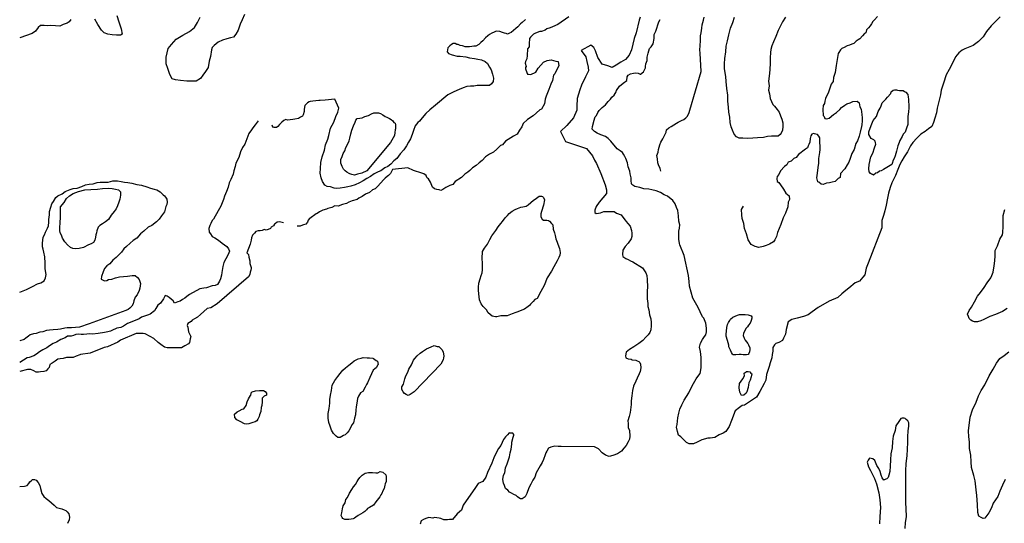
# Model space of a CAD drawing. Extents: x 520000 to 530000, y 1140000 to 1150000.
# Drawn here: x 520000 to 522504, y 1145176 to 1146458 of the extents above; entities that cross this region are included whole.
import ezdxf

# ---------------------------------------------------------------- set-up
doc = ezdxf.new("R2010")
doc.units = 0
doc.header["$MEASUREMENT"] = 0
doc.layers.add('CONTOUR_LAND', color=7, linetype='CONTINUOUS')

msp = doc.modelspace()

# ---------------------------------------------------------------- linework, layer by layer
at = {"layer": 'CONTOUR_LAND', "color": 7, "linetype": 'CONTINUOUS'}
for points in [[(520247, 1146468), (520252, 1146452), (520258, 1146434), (520261, 1146421), (520256, 1146418), (520246, 1146418), (520235, 1146419), (520224, 1146421), (520215, 1146424), (520208, 1146431), (520199, 1146445), (520191, 1146459)], [(520572, 1146471), (520566, 1146457), (520561, 1146446), (520556, 1146431), (520550, 1146421), (520544, 1146413), (520536, 1146411), (520527, 1146409), (520516, 1146405), (520505, 1146400), (520495, 1146392), (520490, 1146387), (520488, 1146381), (520485, 1146364), (520482, 1146352), (520479, 1146336), (520473, 1146326), (520466, 1146316), (520460, 1146308), (520449, 1146301), (520439, 1146301), (520425, 1146301), (520409, 1146303), (520396, 1146304), (520388, 1146307), (520382, 1146318), (520377, 1146333), (520373, 1146345), (520373, 1146362), (520378, 1146384), (520386, 1146394), (520398, 1146408), (520415, 1146418), (520432, 1146427), (520445, 1146438), (520452, 1146450), (520459, 1146464)], [(521397, 1146465), (521369, 1146445), (521355, 1146439), (521349, 1146437), (521341, 1146434), (521337, 1146431), (521327, 1146427), (521323, 1146427), (521312, 1146423), (521307, 1146421), (521304, 1146418), (521299, 1146413), (521297, 1146410), (521296, 1146396), (521296, 1146388), (521292, 1146383), (521291, 1146366), (521290, 1146358), (521287, 1146351), (521286, 1146347), (521288, 1146338), (521287, 1146336), (521287, 1146332), (521290, 1146323), (521292, 1146319), (521294, 1146319), (521300, 1146318), (521313, 1146324), (521319, 1146334), (521332, 1146349), (521342, 1146354), (521352, 1146355), (521364, 1146352), (521370, 1146351), (521371, 1146340), (521366, 1146331), (521361, 1146320), (521358, 1146316), (521355, 1146303), (521351, 1146293), (521346, 1146280), (521339, 1146263), (521337, 1146255), (521335, 1146243), (521327, 1146230), (521323, 1146228), (521306, 1146213), (521292, 1146203), (521281, 1146193), (521277, 1146185), (521271, 1146176), (521265, 1146166), (521256, 1146161), (521236, 1146148), (521228, 1146139), (521223, 1146137), (521214, 1146128), (521205, 1146120), (521195, 1146115), (521185, 1146108), (521176, 1146099), (521169, 1146093), (521161, 1146086), (521152, 1146080), (521145, 1146074), (521140, 1146069), (521132, 1146064), (521129, 1146061), (521124, 1146056), (521108, 1146046), (521102, 1146038), (521094, 1146035), (521084, 1146030), (521076, 1146025), (521071, 1146023), (521067, 1146024), (521061, 1146025), (521055, 1146027), (521050, 1146031), (521048, 1146035), (521045, 1146044), (521040, 1146052), (521037, 1146054), (521036, 1146056), (521034, 1146061), (521028, 1146065), (521023, 1146067), (521002, 1146074), (520987, 1146080), (520948, 1146076), (520943, 1146066), (520938, 1146061), (520935, 1146058), (520930, 1146054), (520926, 1146051), (520910, 1146033), (520904, 1146027), (520897, 1146024), (520890, 1146018), (520880, 1146013), (520871, 1146007), (520863, 1146003), (520858, 1146000), (520846, 1145996), (520837, 1145993), (520831, 1145990), (520821, 1145987), (520810, 1145983), (520802, 1145984), (520794, 1145979), (520784, 1145977), (520780, 1145975), (520771, 1145973), (520763, 1145968), (520757, 1145964), (520754, 1145963), (520738, 1145951), (520737, 1145951), (520734, 1145947), (520732, 1145942), (520728, 1145937), (520722, 1145935), (520715, 1145933), (520713, 1145932), (520706, 1145932)], [(521578, 1146464), (521576, 1146456), (521568, 1146424), (521563, 1146410), (521560, 1146395), (521556, 1146381), (521550, 1146367), (521541, 1146356), (521529, 1146349), (521517, 1146342), (521507, 1146336), (521496, 1146340), (521482, 1146344), (521471, 1146361), (521465, 1146378), (521460, 1146387), (521453, 1146393), (521428, 1146379), (521440, 1146363), (521443, 1146351), (521446, 1146337), (521447, 1146327), (521439, 1146312), (521429, 1146291), (521425, 1146279), (521418, 1146257), (521417, 1146237), (521417, 1146227), (521409, 1146208), (521392, 1146188), (521376, 1146173), (521388, 1146147), (521442, 1146130), (521457, 1146111), (521462, 1146100), (521467, 1146091), (521478, 1146066), (521489, 1146037), (521493, 1146024), (521493, 1146015), (521474, 1145993), (521466, 1145982), (521463, 1145973), (521463, 1145967), (521466, 1145964), (521472, 1145965), (521477, 1145966)], [(522494, 1146465), (522483, 1146454), (522471, 1146442), (522459, 1146427), (522451, 1146414), (522439, 1146402), (522425, 1146392), (522404, 1146383), (522397, 1146380), (522389, 1146373), (522380, 1146363), (522371, 1146343), (522364, 1146331), (522357, 1146317), (522350, 1146296), (522344, 1146278), (522342, 1146266), (522338, 1146249), (522334, 1146232), (522332, 1146220), (522328, 1146207), (522324, 1146196), (522320, 1146186), (522312, 1146180), (522303, 1146173), (522292, 1146166), (522282, 1146156), (522272, 1146145), (522266, 1146136), (522258, 1146121), (522250, 1146108), (522244, 1146098), (522239, 1146089), (522234, 1146076), (522228, 1146061), (522223, 1146051), (522218, 1146042), (522214, 1146030), (522210, 1146016), (522207, 1146003), (522204, 1145985), (522201, 1145971), (522197, 1145959), (522193, 1145946), (522193, 1145928), (522158, 1145838), (522153, 1145825), (522150, 1145808), (522145, 1145802), (522136, 1145792), (522125, 1145788), (522109, 1145774), (522101, 1145768), (522091, 1145760), (522081, 1145750), (522059, 1145741), (522031, 1145725), (522016, 1145714), (522006, 1145706), (521994, 1145702), (521978, 1145698), (521964, 1145694), (521955, 1145688), (521950, 1145669), (521948, 1145657), (521943, 1145647), (521940, 1145641), (521931, 1145636), (521923, 1145633), (521920, 1145630), (521916, 1145623), (521916, 1145614), (521914, 1145605), (521913, 1145597), (521909, 1145584), (521906, 1145575), (521904, 1145567), (521900, 1145554), (521898, 1145540), (521894, 1145531), (521883, 1145511), (521874, 1145497), (521844, 1145476), (521838, 1145475), (521831, 1145470), (521820, 1145462), (521811, 1145437), (521805, 1145422), (521796, 1145409), (521789, 1145405), (521779, 1145401), (521768, 1145394), (521756, 1145392), (521750, 1145392), (521735, 1145388), (521723, 1145382), (521714, 1145378), (521703, 1145378), (521696, 1145381), (521682, 1145396), (521676, 1145400), (521673, 1145409), (521671, 1145420), (521672, 1145427), (521674, 1145444), (521677, 1145456), (521679, 1145466), (521684, 1145477), (521690, 1145489), (521696, 1145498), (521702, 1145508), (521709, 1145522), (521714, 1145531), (521721, 1145543), (521725, 1145549), (521731, 1145557), (521733, 1145571), (521733, 1145585), (521733, 1145598), (521732, 1145613), (521729, 1145624), (521732, 1145634), (521737, 1145643), (521742, 1145651), (521745, 1145655), (521747, 1145663), (521747, 1145672), (521745, 1145685), (521740, 1145698), (521737, 1145701), (521731, 1145714), (521727, 1145723), (521722, 1145731), (521712, 1145749), (521704, 1145779), (521703, 1145791), (521701, 1145806), (521690, 1145857), (521679, 1145884), (521678, 1145888), (521677, 1145899), (521677, 1145909), (521677, 1145919), (521678, 1145927), (521679, 1145935), (521677, 1145945), (521676, 1145958), (521674, 1145972), (521671, 1145979), (521667, 1145989), (521661, 1145997), (521648, 1146008), (521639, 1146012), (521630, 1146018), (521619, 1146022), (521608, 1146024), (521600, 1146026), (521588, 1146027), (521577, 1146030), (521565, 1146033), (521557, 1146038), (521556, 1146040), (521555, 1146048), (521555, 1146055), (521553, 1146065), (521552, 1146072), (521548, 1146083), (521546, 1146093), (521542, 1146104), (521539, 1146109), (521536, 1146115), (521533, 1146119), (521527, 1146124), (521520, 1146129), (521504, 1146148), (521497, 1146155), (521490, 1146160), (521478, 1146164), (521469, 1146169), (521462, 1146173), (521456, 1146179), (521457, 1146186), (521460, 1146198), (521460, 1146199), (521464, 1146210), (521467, 1146214), (521471, 1146221), (521474, 1146226), (521482, 1146234), (521486, 1146237), (521490, 1146241), (521497, 1146249), (521503, 1146255), (521506, 1146260), (521512, 1146265), (521517, 1146274), (521518, 1146277), (521526, 1146288), (521535, 1146296), (521544, 1146303), (521545, 1146312), (521548, 1146316), (521554, 1146320), (521561, 1146321), (521566, 1146322), (521573, 1146321), (521578, 1146319), (521579, 1146319), (521587, 1146325), (521592, 1146335), (521592, 1146338), (521593, 1146345), (521596, 1146354), (521596, 1146362), (521599, 1146372), (521602, 1146384), (521606, 1146388), (521611, 1146396), (521614, 1146410), (521614, 1146420), (521618, 1146428), (521626, 1146452), (521629, 1146458)], [(521631, 1146072), (521629, 1146079), (521625, 1146088), (521623, 1146093), (521622, 1146103), (521621, 1146112), (521624, 1146120), (521625, 1146127), (521628, 1146139), (521631, 1146146), (521636, 1146154), (521641, 1146164), (521644, 1146171), (521645, 1146177), (521651, 1146182), (521657, 1146186), (521664, 1146190), (521671, 1146194), (521675, 1146197), (521683, 1146201), (521689, 1146203), (521694, 1146208), (521698, 1146211), (521701, 1146217), (521703, 1146221), (521705, 1146227), (521733, 1146326), (521732, 1146357), (521731, 1146371), (521730, 1146382), (521731, 1146390), (521732, 1146405), (521732, 1146416), (521733, 1146424), (521735, 1146436), (521736, 1146444), (521739, 1146456), (521741, 1146464)], [(521948, 1146464), (521940, 1146452), (521934, 1146440), (521929, 1146430), (521923, 1146415), (521917, 1146401), (521913, 1146391), (521911, 1146382), (521910, 1146374), (521909, 1146360), (521909, 1146348), (521908, 1146330), (521906, 1146314), (521905, 1146301), (521906, 1146289), (521905, 1146278), (521907, 1146269), (521909, 1146257), (521912, 1146249), (521916, 1146242), (521920, 1146237), (521927, 1146229), (521932, 1146222), (521935, 1146213), (521939, 1146204), (521941, 1146195), (521941, 1146186), (521940, 1146176), (521937, 1146169), (521934, 1146165), (521929, 1146161), (521912, 1146161), (521902, 1146160), (521892, 1146158), (521877, 1146157), (521865, 1146156), (521851, 1146155), (521839, 1146156), (521830, 1146156), (521823, 1146159), (521817, 1146166), (521813, 1146176), (521810, 1146185), (521807, 1146196), (521806, 1146209), (521804, 1146222), (521803, 1146235), (521801, 1146250), (521801, 1146265), (521799, 1146282), (521797, 1146300), (521796, 1146313), (521793, 1146332), (521793, 1146345), (521794, 1146359), (521796, 1146376), (521797, 1146390), (521800, 1146404), (521804, 1146419), (521808, 1146436), (521814, 1146450), (521818, 1146464)], [(522182, 1146466), (522174, 1146457), (522170, 1146453), (522167, 1146447), (522163, 1146442), (522159, 1146437), (522154, 1146432), (522152, 1146424), (522149, 1146422), (522144, 1146416), (522137, 1146409), (522133, 1146406), (522128, 1146403), (522122, 1146397), (522117, 1146395), (522111, 1146393), (522105, 1146391), (522097, 1146387), (522091, 1146384), (522088, 1146381), (522084, 1146374), (522082, 1146371), (522077, 1146341), (522074, 1146323), (522070, 1146310), (522069, 1146300), (522064, 1146293), (522057, 1146273), (522050, 1146257), (522048, 1146250), (522047, 1146244), (522044, 1146239), (522043, 1146229), (522044, 1146214), (522046, 1146211), (522048, 1146206), (522053, 1146205), (522059, 1146207), (522070, 1146216), (522078, 1146221), (522086, 1146229), (522090, 1146234), (522099, 1146240), (522104, 1146243), (522112, 1146246), (522119, 1146249), (522130, 1146250), (522135, 1146246), (522137, 1146236), (522140, 1146230), (522142, 1146216), (522143, 1146208), (522143, 1146200), (522142, 1146190), (522141, 1146186), (522138, 1146171), (522135, 1146161), (522131, 1146149), (522127, 1146142), (522123, 1146127), (522117, 1146117), (522112, 1146104), (522109, 1146095), (522105, 1146088), (522099, 1146078), (522088, 1146066), (522087, 1146056), (522082, 1146053), (522074, 1146046), (522067, 1146044), (522060, 1146042), (522052, 1146041), (522044, 1146038), (522039, 1146039), (522033, 1146044), (522030, 1146045), (522028, 1146055), (522029, 1146067), (522031, 1146081), (522033, 1146092), (522033, 1146104), (522035, 1146119), (522036, 1146127), (522035, 1146153), (522035, 1146157), (522033, 1146161), (522029, 1146165), (522025, 1146166), (522022, 1146167), (522019, 1146168), (522015, 1146166), (522012, 1146162), (522011, 1146155), (522010, 1146146), (522007, 1146140), (522006, 1146136), (522004, 1146131), (521999, 1146128), (521981, 1146114), (521975, 1146107), (521969, 1146104), (521962, 1146097), (521955, 1146095), (521951, 1146088), (521945, 1146084), (521935, 1146073), (521931, 1146063), (521927, 1146058), (521926, 1146053), (521927, 1146046), (521931, 1146043), (521935, 1146037), (521943, 1146026), (521949, 1146016), (521957, 1146009), (521958, 1146000), (521955, 1145993), (521954, 1145981), (521948, 1145965), (521942, 1145953), (521936, 1145936), (521928, 1145916), (521925, 1145906), (521921, 1145897), (521917, 1145892), (521907, 1145886), (521899, 1145883), (521891, 1145880), (521880, 1145878), (521871, 1145880), (521861, 1145885), (521853, 1145897), (521849, 1145912), (521844, 1145926), (521842, 1145939), (521838, 1145951), (521837, 1145961), (521836, 1145974), (521841, 1145983)], [(520130, 1146458), (520126, 1146452), (520121, 1146449), (520111, 1146445), (520102, 1146441), (520091, 1146442), (520079, 1146443), (520070, 1146442), (520062, 1146443), (520053, 1146443), (520047, 1146438), (520040, 1146428), (520032, 1146422), (520000, 1146411)], [(521287, 1146458), (521278, 1146450), (521274, 1146447), (521267, 1146439), (521262, 1146435), (521256, 1146430), (521250, 1146425), (521246, 1146423), (521241, 1146421), (521237, 1146422), (521233, 1146423), (521228, 1146425), (521221, 1146427), (521212, 1146428), (521207, 1146426), (521201, 1146423), (521195, 1146420), (521191, 1146416), (521185, 1146411), (521178, 1146404), (521173, 1146399), (521168, 1146394), (521160, 1146390), (521155, 1146390), (521150, 1146389), (521144, 1146388), (521133, 1146388), (521129, 1146390), (521126, 1146391), (521120, 1146392), (521115, 1146394), (521112, 1146394), (521108, 1146397), (521103, 1146397), (521098, 1146394), (521094, 1146391), (521089, 1146386), (521088, 1146381), (521087, 1146376), (521088, 1146375), (521091, 1146371), (521100, 1146368), (521113, 1146365), (521120, 1146365), (521135, 1146363), (521144, 1146360), (521157, 1146359), (521165, 1146357), (521175, 1146355), (521184, 1146351), (521190, 1146346), (521195, 1146337), (521199, 1146330), (521203, 1146319), (521205, 1146309), (521204, 1146300), (521200, 1146294), (521195, 1146290), (521184, 1146290), (521174, 1146290), (521164, 1146290), (521155, 1146288), (521147, 1146288), (521137, 1146287), (521128, 1146284), (521118, 1146280), (521104, 1146274), (521094, 1146269), (521089, 1146266), (521058, 1146240), (521043, 1146228), (521033, 1146219), (521024, 1146208), (521017, 1146199), (521013, 1146196), (521006, 1146187), (521002, 1146175), (520998, 1146165), (520994, 1146154), (520989, 1146146), (520984, 1146136), (520977, 1146126), (520968, 1146116), (520959, 1146104), (520952, 1146098), (520944, 1146090), (520936, 1146084), (520929, 1146080), (520919, 1146073), (520912, 1146070), (520902, 1146065), (520892, 1146058), (520883, 1146053), (520874, 1146047), (520864, 1146042), (520853, 1146037), (520842, 1146034), (520835, 1146032), (520826, 1146030), (520815, 1146029), (520807, 1146028), (520800, 1146029), (520791, 1146032), (520782, 1146033), (520776, 1146036), (520770, 1146046), (520767, 1146055), (520764, 1146067), (520765, 1146079), (520766, 1146094), (520769, 1146108), (520775, 1146125), (520778, 1146139), (520784, 1146153), (520786, 1146163), (520791, 1146181), (520799, 1146197), (520804, 1146211), (520809, 1146222), (520812, 1146232), (520802, 1146255), (520777, 1146253), (520764, 1146252), (520761, 1146252), (520746, 1146250), (520739, 1146249), (520736, 1146248), (520732, 1146246), (520728, 1146242), (520725, 1146239), (520724, 1146230), (520724, 1146224), (520721, 1146215), (520719, 1146212), (520714, 1146209), (520709, 1146206), (520700, 1146204), (520695, 1146203), (520681, 1146202), (520677, 1146203), (520672, 1146201), (520667, 1146197), (520661, 1146191), (520657, 1146186), (520653, 1146183), (520647, 1146183), (520645, 1146184), (520642, 1146188), (520641, 1146189)], [(522172, 1146062), (522169, 1146063), (522167, 1146064), (522164, 1146066), (522161, 1146070), (522160, 1146078), (522161, 1146089), (522165, 1146108), (522170, 1146118), (522174, 1146131), (522178, 1146141), (522177, 1146144), (522176, 1146148), (522173, 1146152), (522166, 1146155), (522160, 1146165), (522160, 1146172), (522166, 1146188), (522171, 1146201), (522179, 1146211), (522184, 1146224), (522189, 1146232), (522191, 1146238), (522194, 1146246), (522203, 1146255), (522207, 1146260), (522216, 1146270), (522217, 1146274), (522222, 1146278), (522225, 1146279), (522230, 1146279), (522233, 1146278), (522238, 1146277), (522242, 1146277), (522247, 1146277), (522251, 1146275), (522254, 1146273), (522259, 1146267), (522260, 1146260), (522261, 1146255), (522261, 1146247), (522262, 1146243), (522262, 1146233), (522261, 1146223), (522259, 1146211), (522259, 1146200), (522259, 1146191), (522256, 1146181), (522252, 1146171), (522247, 1146166), (522245, 1146160), (522239, 1146150), (522237, 1146145), (522234, 1146136), (522230, 1146123), (522227, 1146111), (522224, 1146104), (522221, 1146098), (522220, 1146094), (522218, 1146089), (522214, 1146086), (522206, 1146081), (522197, 1146076), (522191, 1146073), (522187, 1146072), (522182, 1146068), (522178, 1146067), (522172, 1146062)], [(520852, 1146062), (520845, 1146063), (520840, 1146065), (520838, 1146066), (520832, 1146069), (520828, 1146073), (520824, 1146077), (520822, 1146080), (520820, 1146084), (520817, 1146092), (520817, 1146102), (520820, 1146109), (520823, 1146117), (520827, 1146124), (520830, 1146132), (520834, 1146140), (520838, 1146149), (520840, 1146156), (520842, 1146167), (520845, 1146176), (520849, 1146187), (520853, 1146197), (520855, 1146202), (520858, 1146206), (520865, 1146207), (520871, 1146208), (520878, 1146211), (520887, 1146214), (520895, 1146218), (520901, 1146220), (520909, 1146220), (520913, 1146220), (520918, 1146219), (520924, 1146215), (520930, 1146211), (520934, 1146209), (520941, 1146206), (520945, 1146203), (520949, 1146200), (520952, 1146196), (520955, 1146194), (520956, 1146191), (520956, 1146187), (520956, 1146180), (520955, 1146177), (520954, 1146170), (520953, 1146163), (520950, 1146157), (520947, 1146151), (520943, 1146145), (520883, 1146073), (520870, 1146067), (520859, 1146064), (520852, 1146062)], [(520607, 1146200), (520599, 1146190), (520593, 1146182), (520590, 1146177), (520583, 1146168), (520578, 1146154), (520573, 1146141), (520567, 1146132), (520562, 1146121), (520557, 1146107), (520550, 1146092), (520548, 1146084), (520545, 1146073), (520543, 1146064), (520537, 1146051), (520533, 1146042), (520530, 1146031), (520526, 1146020), (520521, 1146008), (520518, 1146000), (520512, 1145983), (520505, 1145971), (520493, 1145950), (520490, 1145946), (520486, 1145939), (520484, 1145934), (520481, 1145926), (520482, 1145917), (520485, 1145912), (520490, 1145906), (520496, 1145902), (520506, 1145896), (520515, 1145889), (520521, 1145884), (520527, 1145880), (520531, 1145874), (520534, 1145868), (520532, 1145864), (520528, 1145855), (520524, 1145849), (520519, 1145839), (520517, 1145829), (520514, 1145814), (520513, 1145807), (520511, 1145798), (520508, 1145792), (520503, 1145783), (520497, 1145781), (520490, 1145780), (520475, 1145775), (520468, 1145774), (520458, 1145772), (520432, 1145758), (520425, 1145753), (520420, 1145749), (520414, 1145745), (520408, 1145741), (520402, 1145739), (520394, 1145736), (520390, 1145742), (520380, 1145750), (520375, 1145754), (520370, 1145755), (520366, 1145747), (520358, 1145736), (520351, 1145731), (520346, 1145722), (520343, 1145716), (520332, 1145708), (520328, 1145706), (520310, 1145700), (520304, 1145696), (520294, 1145692), (520274, 1145684), (520264, 1145677), (520257, 1145674), (520247, 1145672), (520234, 1145666), (520231, 1145665), (520224, 1145663), (520216, 1145661), (520200, 1145659), (520185, 1145657), (520177, 1145658), (520171, 1145657), (520162, 1145656), (520156, 1145656), (520149, 1145657), (520143, 1145656), (520137, 1145654), (520131, 1145652), (520122, 1145652), (520116, 1145648), (520105, 1145643), (520094, 1145637), (520085, 1145633), (520076, 1145627), (520069, 1145622), (520059, 1145617), (520050, 1145612), (520043, 1145606), (520036, 1145602), (520024, 1145598), (520019, 1145597), (520000, 1145585)], [(520000, 1145764), (520017, 1145771), (520033, 1145778), (520045, 1145785), (520054, 1145788), (520062, 1145793), (520066, 1145800), (520067, 1145809), (520065, 1145823), (520065, 1145838), (520064, 1145854), (520061, 1145866), (520060, 1145873), (520058, 1145879), (520058, 1145889), (520059, 1145896), (520060, 1145904), (520063, 1145910), (520066, 1145917), (520071, 1145927), (520073, 1145933), (520074, 1145942), (520074, 1145949), (520076, 1145961), (520076, 1145969), (520079, 1145980), (520082, 1145989), (520086, 1145995), (520092, 1146005), (520097, 1146009), (520108, 1146014), (520116, 1146020), (520128, 1146025), (520136, 1146028), (520146, 1146029), (520158, 1146033), (520167, 1146037), (520177, 1146039), (520187, 1146040), (520197, 1146043), (520205, 1146044), (520217, 1146044), (520225, 1146044), (520237, 1146047), (520249, 1146047), (520258, 1146046), (520267, 1146044), (520275, 1146043), (520285, 1146041), (520298, 1146038), (520310, 1146036), (520323, 1146032), (520333, 1146029), (520342, 1146026), (520349, 1146024), (520357, 1146019), (520365, 1146012), (520368, 1146009), (520371, 1146006), (520374, 1146001), (520375, 1145993), (520374, 1145987), (520372, 1145982), (520368, 1145968), (520361, 1145958), (520355, 1145950), (520348, 1145943), (520336, 1145934), (520327, 1145929), (520316, 1145919), (520307, 1145912), (520298, 1145901), (520289, 1145895), (520281, 1145889), (520272, 1145880), (520265, 1145874), (520259, 1145866), (520252, 1145859), (520245, 1145852), (520237, 1145845), (520229, 1145836), (520222, 1145831), (520216, 1145824), (520212, 1145816), (520208, 1145804), (520207, 1145797), (520211, 1145795), (520216, 1145793), (520222, 1145794), (520226, 1145796), (520234, 1145797), (520244, 1145800), (520254, 1145803), (520274, 1145805), (520286, 1145806), (520294, 1145806), (520300, 1145801), (520304, 1145796), (520306, 1145791), (520307, 1145786), (520306, 1145774), (520304, 1145768), (520299, 1145757), (520294, 1145751), (520290, 1145742), (520289, 1145734), (520285, 1145728), (520280, 1145723), (520276, 1145720), (520270, 1145717), (520177, 1145683), (520152, 1145675), (520132, 1145673), (520121, 1145673), (520115, 1145672), (520104, 1145670), (520097, 1145669), (520085, 1145668), (520076, 1145667), (520068, 1145666), (520059, 1145663), (520051, 1145662), (520042, 1145659), (520035, 1145658), (520027, 1145655), (520022, 1145652), (520016, 1145647), (520011, 1145643), (520000, 1145640)], [(520142, 1145874), (520135, 1145875), (520129, 1145878), (520122, 1145884), (520115, 1145892), (520109, 1145901), (520106, 1145909), (520103, 1145915), (520102, 1145921), (520102, 1145928), (520103, 1145941), (520104, 1145954), (520104, 1145963), (520104, 1145981), (520113, 1145992), (520119, 1146002), (520127, 1146009), (520136, 1146015), (520150, 1146020), (520166, 1146024), (520181, 1146025), (520198, 1146026), (520211, 1146028), (520227, 1146029), (520235, 1146028), (520244, 1146026), (520251, 1146024), (520256, 1146019), (520256, 1146011), (520255, 1146001), (520252, 1145993), (520249, 1145984), (520245, 1145976), (520240, 1145969), (520233, 1145960), (520226, 1145949), (520218, 1145943), (520211, 1145938), (520204, 1145934), (520200, 1145929), (520196, 1145920), (520195, 1145915), (520194, 1145910), (520193, 1145904), (520191, 1145896), (520188, 1145890), (520182, 1145887), (520175, 1145884), (520162, 1145878), (520151, 1145875), (520142, 1145874)], [(521214, 1145701), (521210, 1145701), (521202, 1145703), (521197, 1145707), (521192, 1145711), (521187, 1145719), (521179, 1145727), (521174, 1145734), (521170, 1145744), (521169, 1145752), (521167, 1145768), (521167, 1145777), (521168, 1145787), (521171, 1145798), (521174, 1145806), (521176, 1145813), (521177, 1145821), (521177, 1145831), (521177, 1145838), (521176, 1145850), (521177, 1145867), (521182, 1145876), (521190, 1145886), (521196, 1145898), (521201, 1145907), (521211, 1145921), (521217, 1145930), (521224, 1145939), (521228, 1145944), (521235, 1145953), (521241, 1145959), (521245, 1145964), (521253, 1145970), (521260, 1145974), (521266, 1145977), (521275, 1145980), (521280, 1145981), (521288, 1145983), (521293, 1145986), (521300, 1145992), (521307, 1145998), (521311, 1146001), (521318, 1146006), (521321, 1146008), (521327, 1146008), (521330, 1146007), (521332, 1146005), (521335, 1145999), (521332, 1145985), (521327, 1145969), (521326, 1145963), (521326, 1145956), (521329, 1145950), (521332, 1145947), (521341, 1145947), (521345, 1145946), (521348, 1145945), (521353, 1145939), (521356, 1145935), (521357, 1145924), (521360, 1145915), (521362, 1145908), (521364, 1145900), (521367, 1145891), (521369, 1145886), (521373, 1145875), (521375, 1145865), (521375, 1145864), (521374, 1145858), (521371, 1145852), (521367, 1145844), (521359, 1145828), (521353, 1145817), (521342, 1145800), (521334, 1145781), (521326, 1145766), (521316, 1145748), (521310, 1145745), (521306, 1145740), (521299, 1145733), (521297, 1145730), (521293, 1145727), (521284, 1145721), (521277, 1145718), (521267, 1145714), (521262, 1145712), (521253, 1145709), (521240, 1145704), (521233, 1145704), (521224, 1145704), (521214, 1145701)], [(521477, 1145966), (521486, 1145969), (521498, 1145969), (521512, 1145969), (521518, 1145965), (521530, 1145961), (521534, 1145955), (521540, 1145947), (521543, 1145944), (521547, 1145939), (521553, 1145932), (521556, 1145921), (521557, 1145914), (521557, 1145906), (521555, 1145900), (521548, 1145889), (521540, 1145880), (521534, 1145871), (521533, 1145860), (521534, 1145855), (521539, 1145851), (521542, 1145850), (521548, 1145847), (521554, 1145844), (521560, 1145841), (521584, 1145826), (521593, 1145813), (521595, 1145806), (521596, 1145796), (521597, 1145777), (521596, 1145767), (521596, 1145756), (521596, 1145747), (521598, 1145735), (521598, 1145727), (521600, 1145719), (521602, 1145706), (521605, 1145696), (521606, 1145687), (521606, 1145678), (521605, 1145668), (521603, 1145661), (521599, 1145655), (521593, 1145649), (521585, 1145641), (521575, 1145633), (521562, 1145625), (521551, 1145618), (521543, 1145611), (521541, 1145602), (521542, 1145597), (521548, 1145594), (521555, 1145593), (521558, 1145592), (521567, 1145591), (521571, 1145589), (521575, 1145587), (521577, 1145585), (521579, 1145581), (521580, 1145571), (521578, 1145562), (521576, 1145556), (521571, 1145545), (521567, 1145537), (521561, 1145525), (521559, 1145514), (521557, 1145500), (521555, 1145487), (521555, 1145478), (521553, 1145458), (521550, 1145447), (521547, 1145436), (521548, 1145430), (521548, 1145419), (521551, 1145412), (521552, 1145397), (521551, 1145390), (521548, 1145383), (521543, 1145374), (521537, 1145367), (521531, 1145359), (521521, 1145352), (521509, 1145348), (521499, 1145346), (521490, 1145349), (521482, 1145355), (521472, 1145365), (521462, 1145370), (521377, 1145371), (521370, 1145371), (521361, 1145372), (521351, 1145369), (521345, 1145367), (521341, 1145359), (521338, 1145355), (521337, 1145350), (521332, 1145338), (521329, 1145330), (521324, 1145322), (521314, 1145304), (521310, 1145293), (521305, 1145285), (521300, 1145275), (521295, 1145266), (521290, 1145251), (521286, 1145243), (521278, 1145238), (521274, 1145238), (521270, 1145240), (521266, 1145243), (521263, 1145246), (521257, 1145249), (521251, 1145252), (521246, 1145255), (521242, 1145260), (521236, 1145264), (521233, 1145272), (521231, 1145278), (521229, 1145287), (521231, 1145298), (521234, 1145304), (521236, 1145317), (521240, 1145327), (521243, 1145337), (521246, 1145345), (521248, 1145355), (521250, 1145364), (521252, 1145377), (521252, 1145382), (521255, 1145395), (521257, 1145400), (521257, 1145402), (521254, 1145405), (521248, 1145405), (521245, 1145406), (521241, 1145401), (521236, 1145396), (521231, 1145389), (521224, 1145374), (521218, 1145366), (521211, 1145353), (521206, 1145342), (521201, 1145329), (521190, 1145305), (521186, 1145293), (521178, 1145282), (521166, 1145277), (521159, 1145267), (521128, 1145222), (521124, 1145209), (521113, 1145200), (521101, 1145185), (521093, 1145185), (521088, 1145184), (521079, 1145184), (521071, 1145188), (521067, 1145189), (521055, 1145190), (521051, 1145189), (521041, 1145190), (521033, 1145188), (521027, 1145185), (521021, 1145182), (521019, 1145173)], [(522512, 1145722), (522500, 1145715), (522482, 1145707), (522468, 1145702), (522452, 1145694), (522445, 1145691), (522436, 1145688), (522429, 1145688), (522424, 1145690), (522419, 1145693), (522415, 1145697), (522413, 1145702), (522411, 1145708), (522415, 1145717), (522421, 1145726), (522429, 1145739), (522436, 1145754), (522444, 1145763), (522453, 1145776), (522461, 1145788), (522470, 1145800), (522473, 1145806), (522476, 1145815), (522479, 1145831), (522480, 1145844), (522481, 1145856), (522481, 1145870), (522487, 1145882), (522493, 1145899), (522500, 1145910), (522501, 1145916), (522502, 1145931), (522502, 1145938), (522502, 1145948), (522502, 1145959), (522506, 1145974)], [(520671, 1145940), (520664, 1145942), (520660, 1145943), (520655, 1145942), (520651, 1145939), (520648, 1145937), (520646, 1145933), (520640, 1145929), (520638, 1145926), (520632, 1145923), (520627, 1145922), (520622, 1145923), (520617, 1145921), (520612, 1145920), (520607, 1145920), (520601, 1145918), (520597, 1145914), (520592, 1145909), (520590, 1145902), (520589, 1145896), (520586, 1145886), (520578, 1145864), (520582, 1145860), (520583, 1145853), (520585, 1145844), (520585, 1145837), (520589, 1145827), (520589, 1145824), (520588, 1145820), (520586, 1145815), (520585, 1145809), (520582, 1145803), (520502, 1145734), (520486, 1145724), (520477, 1145722), (520460, 1145707), (520452, 1145700), (520445, 1145696), (520439, 1145693), (520436, 1145689), (520432, 1145687), (520428, 1145684), (520426, 1145679), (520428, 1145675), (520429, 1145663), (520435, 1145651), (520434, 1145645), (520432, 1145636), (520429, 1145632), (520420, 1145627), (520412, 1145622), (520405, 1145622), (520391, 1145622), (520384, 1145622), (520375, 1145622), (520368, 1145624), (520359, 1145631), (520352, 1145636), (520341, 1145646), (520332, 1145651), (520319, 1145658), (520314, 1145659), (520307, 1145659), (520296, 1145659), (520256, 1145642), (520250, 1145637), (520223, 1145625), (520215, 1145623), (520179, 1145609), (520155, 1145605), (520153, 1145604), (520144, 1145601), (520136, 1145598), (520129, 1145598), (520119, 1145598), (520111, 1145595), (520103, 1145594), (520097, 1145593), (520090, 1145588), (520083, 1145583), (520077, 1145580), (520075, 1145572), (520072, 1145569), (520067, 1145564), (520061, 1145562), (520053, 1145561), (520048, 1145560), (520042, 1145560), (520036, 1145564), (520028, 1145567), (520020, 1145567), (520000, 1145562)], [(521849, 1145604), (521844, 1145604), (521840, 1145604), (521835, 1145605), (521830, 1145605), (521822, 1145604), (521819, 1145604), (521815, 1145604), (521813, 1145606), (521811, 1145610), (521808, 1145616), (521805, 1145623), (521804, 1145625), (521804, 1145629), (521800, 1145641), (521797, 1145652), (521797, 1145657), (521798, 1145665), (521799, 1145674), (521800, 1145682), (521803, 1145687), (521806, 1145692), (521808, 1145695), (521814, 1145700), (521820, 1145703), (521826, 1145705), (521831, 1145707), (521841, 1145707), (521845, 1145707), (521853, 1145706), (521861, 1145704), (521862, 1145701), (521862, 1145698), (521861, 1145692), (521860, 1145689), (521858, 1145685), (521854, 1145680), (521851, 1145676), (521848, 1145672), (521844, 1145665), (521841, 1145659), (521840, 1145654), (521843, 1145647), (521845, 1145642), (521852, 1145633), (521854, 1145630), (521857, 1145622), (521857, 1145618), (521856, 1145612), (521855, 1145608), (521853, 1145605), (521849, 1145604)], [(520988, 1145501), (520983, 1145503), (520979, 1145506), (520975, 1145510), (520972, 1145516), (520972, 1145523), (520976, 1145530), (520980, 1145543), (520982, 1145551), (520987, 1145560), (520990, 1145568), (520997, 1145579), (521002, 1145591), (521005, 1145595), (521011, 1145602), (521019, 1145609), (521025, 1145613), (521035, 1145620), (521047, 1145625), (521054, 1145628), (521062, 1145626), (521066, 1145626), (521074, 1145618), (521077, 1145612), (521079, 1145601), (521078, 1145597), (521077, 1145592), (521071, 1145581), (521003, 1145510), (520993, 1145503), (520988, 1145501)], [(522451, 1145188), (522446, 1145190), (522440, 1145194), (522437, 1145203), (522436, 1145223), (522435, 1145246), (522433, 1145261), (522430, 1145284), (522427, 1145297), (522421, 1145318), (522420, 1145332), (522419, 1145349), (522416, 1145366), (522416, 1145383), (522414, 1145396), (522413, 1145411), (522418, 1145446), (522424, 1145464), (522433, 1145484), (522439, 1145500), (522446, 1145514), (522455, 1145528), (522466, 1145551), (522476, 1145568), (522485, 1145583), (522493, 1145595), (522504, 1145603), (522516, 1145612)], [(520815, 1145394), (520809, 1145394), (520805, 1145397), (520798, 1145404), (520793, 1145413), (520790, 1145423), (520786, 1145432), (520785, 1145443), (520785, 1145455), (520787, 1145468), (520789, 1145481), (520789, 1145491), (520791, 1145502), (520793, 1145514), (520794, 1145520), (520795, 1145527), (520798, 1145533), (520802, 1145539), (520809, 1145549), (520815, 1145557), (520822, 1145565), (520829, 1145571), (520837, 1145578), (520845, 1145584), (520851, 1145589), (520861, 1145594), (520869, 1145596), (520874, 1145598), (520884, 1145597), (520890, 1145597), (520898, 1145596), (520900, 1145595), (520907, 1145590), (520910, 1145588), (520912, 1145580), (520911, 1145579), (520907, 1145571), (520903, 1145569), (520899, 1145565), (520891, 1145547), (520885, 1145533), (520882, 1145529), (520879, 1145522), (520873, 1145511), (520867, 1145508), (520862, 1145499), (520859, 1145493), (520858, 1145487), (520856, 1145471), (520855, 1145464), (520854, 1145452), (520852, 1145443), (520849, 1145431), (520845, 1145426), (520841, 1145417), (520837, 1145411), (520833, 1145406), (520828, 1145401), (520824, 1145399), (520815, 1145394)], [(521836, 1145501), (521832, 1145509), (521830, 1145520), (521831, 1145531), (521839, 1145543), (521844, 1145551), (521843, 1145558), (521848, 1145561), (521849, 1145562), (521853, 1145562), (521857, 1145561), (521860, 1145558), (521862, 1145556), (521861, 1145548), (521858, 1145540), (521855, 1145533), (521854, 1145528), (521853, 1145521), (521850, 1145510), (521848, 1145507), (521842, 1145502), (521836, 1145501)], [(520576, 1145428), (520572, 1145429), (520561, 1145435), (520552, 1145439), (520547, 1145445), (520546, 1145453), (520553, 1145459), (520558, 1145462), (520566, 1145466), (520570, 1145467), (520576, 1145475), (520579, 1145485), (520582, 1145492), (520587, 1145501), (520588, 1145502), (520590, 1145509), (520594, 1145511), (520597, 1145512), (520600, 1145513), (520610, 1145514), (520616, 1145514), (520620, 1145514), (520624, 1145511), (520628, 1145507), (520628, 1145502), (520622, 1145499), (520617, 1145494), (520617, 1145485), (520616, 1145475), (520614, 1145470), (520613, 1145460), (520610, 1145452), (520609, 1145447), (520606, 1145441), (520603, 1145436), (520599, 1145434), (520593, 1145432), (520583, 1145429), (520576, 1145428)], [(522252, 1145162), (522253, 1145178), (522256, 1145192), (522255, 1145213), (522254, 1145228), (522254, 1145246), (522254, 1145266), (522254, 1145279), (522254, 1145295), (522254, 1145309), (522255, 1145328), (522257, 1145347), (522258, 1145364), (522259, 1145381), (522259, 1145396), (522260, 1145411), (522262, 1145423), (522262, 1145431), (522259, 1145436), (522255, 1145440), (522252, 1145442), (522250, 1145443), (522245, 1145443), (522241, 1145442), (522236, 1145435), (522229, 1145424), (522227, 1145412), (522222, 1145397), (522220, 1145384), (522219, 1145368), (522216, 1145352), (522215, 1145337), (522214, 1145321), (522213, 1145307), (522211, 1145298), (522209, 1145292), (522206, 1145289), (522199, 1145286), (522198, 1145285), (522194, 1145291), (522191, 1145298), (522189, 1145307), (522185, 1145315), (522180, 1145323), (522175, 1145335), (522170, 1145340), (522162, 1145341), (522158, 1145336), (522156, 1145331), (522159, 1145319), (522164, 1145310), (522170, 1145298), (522174, 1145290), (522179, 1145276), (522185, 1145253), (522188, 1145235), (522190, 1145216), (522188, 1145193), (522187, 1145174)], [(520000, 1145269), (520012, 1145270), (520019, 1145272), (520023, 1145277), (520026, 1145281), (520029, 1145284), (520033, 1145287), (520038, 1145287), (520042, 1145285), (520047, 1145279), (520051, 1145272), (520053, 1145264), (520056, 1145251), (520061, 1145244), (520067, 1145239), (520074, 1145234), (520081, 1145228), (520088, 1145222), (520094, 1145216), (520100, 1145214), (520107, 1145212), (520113, 1145210), (520117, 1145208), (520121, 1145205), (520125, 1145200), (520127, 1145191), (520126, 1145184), (520122, 1145175)], [(520837, 1145185), (520831, 1145185), (520827, 1145185), (520822, 1145188), (520820, 1145190), (520818, 1145195), (520819, 1145202), (520821, 1145212), (520823, 1145220), (520828, 1145228), (520830, 1145236), (520834, 1145241), (520839, 1145252), (520845, 1145262), (520849, 1145268), (520854, 1145274), (520858, 1145282), (520861, 1145286), (520865, 1145292), (520871, 1145298), (520879, 1145303), (520887, 1145305), (520897, 1145305), (520906, 1145304), (520911, 1145304), (520917, 1145307), (520924, 1145306), (520931, 1145299), (520932, 1145295), (520932, 1145289), (520932, 1145282), (520930, 1145276), (520929, 1145273), (520927, 1145264), (520924, 1145258), (520921, 1145251), (520919, 1145248), (520916, 1145243), (520906, 1145230), (520900, 1145222), (520890, 1145216), (520885, 1145213), (520882, 1145210), (520878, 1145206), (520873, 1145202), (520867, 1145199), (520861, 1145195), (520855, 1145191), (520852, 1145189), (520848, 1145187), (520843, 1145186), (520837, 1145185)], [(522507, 1145287), (522500, 1145273), (522493, 1145257), (522488, 1145244), (522482, 1145235), (522476, 1145227), (522472, 1145215), (522465, 1145202), (522460, 1145195), (522455, 1145189), (522451, 1145188)]]:
    msp.add_lwpolyline(points, dxfattribs=at)

doc.saveas('drawing.dxf')
